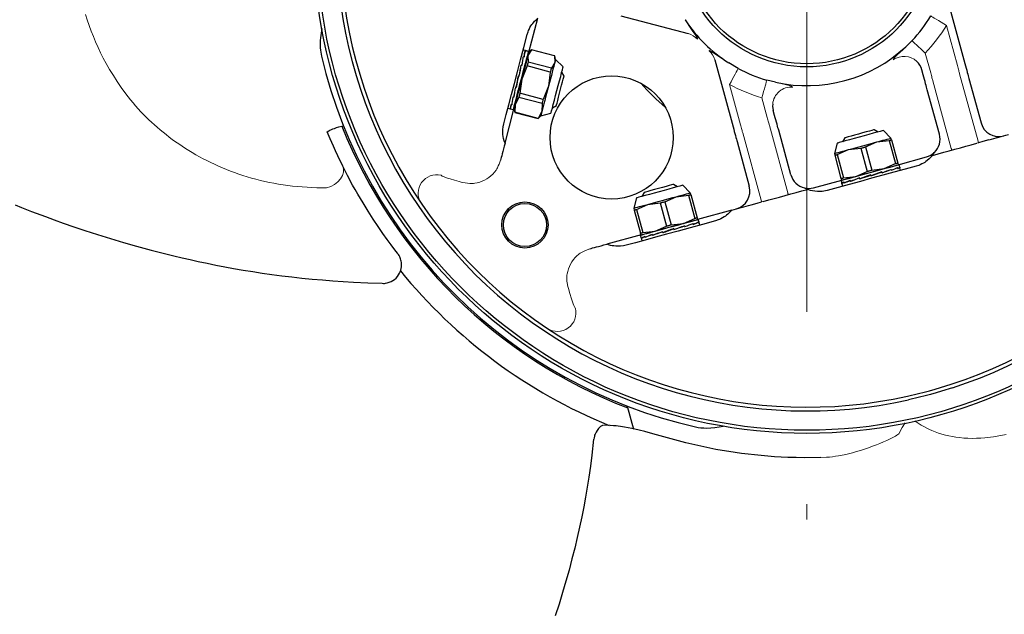
# Model space of a CAD drawing. Units: millimetres. Extents: x 0 to 210, y 0 to 297.
# Drawn here: x 41 to 47, y 89 to 93 of the extents above; entities that cross this region are included whole.
import ezdxf

# ---------------------------------------------------------------- set-up
doc = ezdxf.new("R2010")
doc.units = ezdxf.units.MM
doc.header["$LTSCALE"] = 5
for name, pattern in [('AUSGEZOGEN', [0]), ('DASHDOT', [1, 0.5, -0.25, 0, -0.25]), ('DIVIDE', [1.25, 0.5, -0.25, 0, -0.25, 0, -0.25])]:
    doc.linetypes.add(name, pattern=pattern)
for name, color, linetype in [('Layer1', 7, 'Continuous'), ('Layer2', 7, 'Continuous'), ('Layer61', 7, 'Continuous'), ('Layer7', 7, 'Continuous')]:
    doc.layers.add(name, color=color, linetype=linetype)

# ---------------------------------------------------------------- blocks, each defined once
blk = doc.blocks.new('AVMSH250_va_nNn070')
at = {"layer": 'Layer7', "color": 1, "linetype": 'DASHDOT', "lineweight": 18, "true_color": 0xff0000}
blk.add_line((45.8074, 60.4838), (45.8158, 152.8933), dxfattribs=at)
blk = doc.blocks.new('PR326_3_va_nNn084')
at = {"layer": 'Layer1', "color": 7, "linetype": 'AUSGEZOGEN', "lineweight": 25}
for p, q in [((46.7172, 93.1304), (46.8359, 92.6954)), ((44.0059, 92.7697), (44.064, 92.9905)), ((45.0411, 92.8895), (44.605, 93.0042)), ((46.4932, 92.8447), (46.4519, 92.8043)), ((43.9818, 92.7794), (43.9681, 92.783)), ((43.9838, 92.772), (43.9784, 92.7735)), ((43.9784, 92.7711), (43.979, 92.7733)), ((43.979, 92.7733), (43.9844, 92.7719)), ((44.0019, 92.7741), (43.9825, 92.7793)), ((44.0216, 92.7855), (43.9993, 92.7483)), ((44.0206, 92.7845), (44.0045, 92.7683)), ((44.0216, 92.7855), (44.0206, 92.7845)), ((44.1722, 92.7459), (44.0216, 92.7855)), ((44.1722, 92.7458), (44.0216, 92.7855)), ((43.9691, 92.7357), (43.9704, 92.7408)), ((43.9752, 92.7395), (43.9698, 92.7409)), ((43.9704, 92.7408), (43.9758, 92.7393)), ((43.9867, 92.7006), (43.9828, 92.7016)), ((43.9993, 92.7483), (44.0004, 92.7049)), ((44.151, 92.6652), (44.0004, 92.7049)), ((44.1733, 92.7024), (44.151, 92.6652)), ((44.1726, 92.7446), (44.1722, 92.7459)), ((44.1722, 92.7458), (44.1733, 92.7024)), ((44.1786, 92.7225), (44.1726, 92.7446)), ((44.228, 92.6743), (44.1786, 92.7225)), ((45.2122, 92.7199), (45.3308, 92.2849)), ((43.954, 92.6784), (43.9558, 92.6854)), ((43.9607, 92.6842), (43.9553, 92.6856)), ((43.9558, 92.6854), (43.9612, 92.684)), ((43.9937, 92.6797), (43.9587, 92.5942)), ((44.1444, 92.6401), (43.9937, 92.6797)), ((44.1444, 92.6401), (44.1328, 92.5484)), ((44.2337, 92.6134), (44.2187, 92.6391)), ((45.3639, 92.6632), (45.3032, 92.6992)), ((46.5657, 92.6217), (46.5568, 92.6543)), ((43.9369, 92.6159), (43.9368, 92.6132)), ((43.9368, 92.6132), (43.9375, 92.6158)), ((43.9423, 92.6145), (43.9369, 92.6159)), ((43.9375, 92.6158), (43.9429, 92.6143)), ((43.9587, 92.5942), (43.9471, 92.5025)), ((45.6063, 92.5737), (45.5503, 92.5875)), ((46.8621, 92.5992), (46.941, 92.3097)), ((43.923, 92.5411), (43.9176, 92.5425)), ((43.9182, 92.5424), (43.9236, 92.5409)), ((43.9244, 92.5462), (43.923, 92.5411)), ((43.9236, 92.5409), (43.9244, 92.5462)), ((44.1328, 92.5484), (44.0977, 92.4628)), ((46.6709, 92.2361), (46.592, 92.5255)), ((43.9057, 92.4751), (43.9002, 92.4765)), ((43.9008, 92.4764), (43.9062, 92.4749)), ((43.9074, 92.4816), (43.9057, 92.4751)), ((43.9401, 92.4757), (43.9156, 92.4304)), ((43.9218, 92.4695), (43.9256, 92.4685)), ((44.0907, 92.4361), (43.9401, 92.4757)), ((44.0977, 92.4628), (43.9471, 92.5025)), ((43.8503, 92.1781), (43.9083, 92.3988)), ((43.8688, 92.4059), (43.8826, 92.4023)), ((43.8867, 92.4029), (43.8813, 92.4043)), ((43.8818, 92.4042), (43.8872, 92.4028)), ((43.8832, 92.4021), (43.9027, 92.397)), ((43.887, 92.4041), (43.8867, 92.4029)), ((43.8929, 92.4266), (43.8875, 92.428)), ((43.888, 92.4278), (43.8935, 92.4264)), ((43.894, 92.4307), (43.8929, 92.4266)), ((43.9078, 92.4008), (43.9138, 92.3787)), ((43.9156, 92.4304), (43.9146, 92.379)), ((44.0897, 92.3846), (44.0652, 92.3394)), ((44.0907, 92.4361), (44.0897, 92.3846)), ((44.1578, 92.4079), (44.1835, 92.4228)), ((45.601, 92.3586), (45.5921, 92.3912)), ((43.9138, 92.3787), (43.9142, 92.3774)), ((43.9142, 92.3774), (44.0648, 92.3378)), ((44.0652, 92.3394), (43.9146, 92.379)), ((44.0648, 92.3378), (44.0658, 92.3387)), ((44.0658, 92.3387), (44.0819, 92.355)), ((44.0819, 92.355), (44.1486, 92.3726)), ((45.7061, 91.9729), (45.6272, 92.2624)), ((46.2725, 92.2508), (46.2467, 92.2655)), ((46.3563, 92.2114), (46.3077, 92.2604)), ((46.0566, 92.2136), (46.0419, 92.1879)), ((46.2646, 92.1864), (46.3445, 92.1956)), ((46.3445, 92.1956), (46.3855, 92.0454)), ((46.3595, 92.1997), (46.3563, 92.2114)), ((46.3595, 92.1997), (46.4005, 92.0495)), ((45.3571, 92.1887), (45.436, 91.8993)), ((46.0067, 92.1783), (45.9897, 92.1114)), ((46.0079, 92.1038), (46.0813, 92.1364)), ((46.0813, 92.1364), (46.1612, 92.1456)), ((46.1612, 92.1456), (46.2022, 91.9954)), ((46.1912, 92.1538), (46.2646, 92.1864)), ((46.1912, 92.1538), (46.2321, 92.0035)), ((45.9897, 92.1114), (45.9929, 92.0997)), ((46.0339, 91.9495), (45.9929, 92.0997)), ((46.0079, 92.1038), (46.0488, 91.9536)), ((46.4034, 92.0387), (46.5867, 92.0887)), ((46.2321, 92.0035), (46.312, 92.0128)), ((46.312, 92.0128), (46.3855, 92.0454)), ((46.352, 92.0061), (46.3579, 92.0077)), ((46.3592, 92.0028), (46.3577, 92.0082)), ((46.3579, 92.0077), (46.3593, 92.0023)), ((46.3954, 92.0179), (46.3986, 92.0188)), ((46.4, 92.0139), (46.3985, 92.0193)), ((46.3986, 92.0188), (46.4001, 92.0134)), ((46.4005, 92.0495), (46.4037, 92.0378)), ((46.4128, 92.0232), (46.4085, 92.0391)), ((46.4143, 92.0178), (46.4128, 92.0232)), ((46.4128, 92.0226), (46.413, 92.0227)), ((46.413, 92.0227), (46.4144, 92.0173)), ((46.4187, 92.0015), (46.4144, 92.0173)), ((45.8535, 91.8887), (46.0368, 91.9387)), ((46.0322, 91.9365), (46.0365, 91.9206)), ((46.0371, 91.9378), (46.0339, 91.9495)), ((46.0488, 91.9536), (46.1287, 91.9628)), ((46.0931, 91.9303), (46.0916, 91.9357)), ((46.0918, 91.9351), (46.0933, 91.9297)), ((46.1287, 91.9628), (46.2022, 91.9954)), ((46.1542, 91.9469), (46.1527, 91.9523)), ((46.1528, 91.9517), (46.1543, 91.9463)), ((46.1616, 91.9489), (46.1542, 91.9469)), ((46.2261, 91.9665), (46.2247, 91.9719)), ((46.2248, 91.9714), (46.2263, 91.966)), ((46.2893, 91.989), (46.2968, 91.991)), ((46.2981, 91.9862), (46.2967, 91.9916)), ((46.2968, 91.991), (46.2983, 91.9856)), ((44.9691, 91.8953), (44.9433, 91.91)), ((45.0529, 91.8559), (45.0043, 91.9049)), ((46.038, 91.9152), (46.0365, 91.9206)), ((46.0367, 91.9201), (46.0382, 91.9147)), ((46.0382, 91.9153), (46.038, 91.9152)), ((46.0382, 91.9147), (46.0425, 91.8988)), ((46.0523, 91.9191), (46.0509, 91.9245)), ((46.051, 91.924), (46.0525, 91.9186)), ((46.0556, 91.92), (46.0523, 91.9191)), ((46.0989, 91.9318), (46.0931, 91.9303)), ((44.7033, 91.8228), (44.6863, 91.7559)), ((44.7532, 91.8582), (44.7385, 91.8324)), ((44.8878, 91.7983), (44.9613, 91.8309)), ((44.9613, 91.8309), (45.0411, 91.8401)), ((45.0411, 91.8401), (45.0821, 91.6899)), ((45.0561, 91.8442), (45.0529, 91.8559)), ((45.0561, 91.8442), (45.0971, 91.694)), ((44.6863, 91.7559), (44.6895, 91.7442)), ((44.6895, 91.7442), (44.7305, 91.594)), ((44.7045, 91.7483), (44.7779, 91.7809)), ((44.7045, 91.7483), (44.7455, 91.5981)), ((44.7779, 91.7809), (44.8578, 91.7902)), ((44.8578, 91.7902), (44.8988, 91.6399)), ((44.8878, 91.7983), (44.9288, 91.6481)), ((45.3219, 91.7438), (45.1, 91.6832)), ((45.0086, 91.6573), (45.0821, 91.6899)), ((45.0971, 91.694), (45.1003, 91.6823)), ((45.1099, 91.666), (45.1051, 91.6836)), ((44.8253, 91.6073), (44.8988, 91.6399)), ((44.9288, 91.6481), (45.0086, 91.6573)), ((44.9458, 91.6231), (44.9434, 91.6219)), ((44.9434, 91.6219), (44.946, 91.6226)), ((44.9473, 91.6178), (44.9458, 91.6231)), ((44.946, 91.6226), (44.9475, 91.6172)), ((45.0084, 91.6396), (45.0155, 91.6415)), ((45.0168, 91.6367), (45.0153, 91.6421)), ((45.0155, 91.6415), (45.017, 91.6361)), ((45.0657, 91.6552), (45.0707, 91.6566)), ((45.072, 91.6518), (45.0705, 91.6572)), ((45.0707, 91.6566), (45.0722, 91.6512)), ((45.1009, 91.6648), (45.1032, 91.6655)), ((45.1045, 91.6606), (45.103, 91.666)), ((45.1032, 91.6655), (45.1046, 91.6601)), ((45.1154, 91.646), (45.1101, 91.6654)), ((44.7334, 91.5833), (44.5115, 91.5227)), ((44.7288, 91.581), (44.7336, 91.5634)), ((44.7337, 91.5823), (44.7305, 91.594)), ((44.7338, 91.5627), (44.7391, 91.5434)), ((44.7362, 91.5602), (44.7348, 91.5656)), ((44.7349, 91.565), (44.7364, 91.5596)), ((44.7375, 91.5605), (44.7362, 91.5602)), ((44.7455, 91.5981), (44.8253, 91.6073)), ((44.7598, 91.5666), (44.7584, 91.572)), ((44.7585, 91.5715), (44.76, 91.5661)), ((44.764, 91.5678), (44.7598, 91.5666)), ((44.8082, 91.5798), (44.8068, 91.5852)), ((44.8069, 91.5847), (44.8084, 91.5793)), ((44.8147, 91.5816), (44.8082, 91.5798)), ((44.8741, 91.5978), (44.8726, 91.6032)), ((44.8727, 91.6026), (44.8742, 91.5972)), ((44.8791, 91.5992), (44.8741, 91.5978)), ((44.8742, 91.5972), (44.8791, 91.5992)), ((44.644, 90.4707), (44.6848, 90.3209)), ((45.0253, 90.2317), (44.8344, 90.2849))]:
    blk.add_line(p, q, dxfattribs=at)
for points in [[(40.6687, 91.7771), (40.7098, 91.7608), (40.7756, 91.7353), (40.8661, 91.7014), (40.9237, 91.6804), (40.9815, 91.6599), (41.0515, 91.6356), (41.1219, 91.612), (41.2046, 91.5853), (41.2877, 91.5594), (41.3727, 91.5341), (41.4579, 91.5098), (41.553, 91.484), (41.6484, 91.4595), (41.7008, 91.4466), (41.7533, 91.4342), (41.8059, 91.4221), (41.8587, 91.4105), (41.9159, 91.3984), (41.9732, 91.3868), (42.0306, 91.3757), (42.0882, 91.3651), (42.1501, 91.3544), (42.2121, 91.3442), (42.2742, 91.3347), (42.3365, 91.3259), (42.4015, 91.3174), (42.4667, 91.3096), (42.532, 91.3024), (42.5974, 91.296), (42.6647, 91.2901), (42.7322, 91.2848), (42.7997, 91.2803), (42.8673, 91.2766), (42.96, 91.2724), (43.0527, 91.269)], [(43.9948, 92.8846), (44.0001, 92.901), (44.0032, 92.9092), (44.0067, 92.9176), (44.0122, 92.9287), (44.0187, 92.9398), (44.0244, 92.9484), (44.0304, 92.9565), (44.0365, 92.964), (44.0423, 92.9705), (44.0515, 92.9796), (44.0603, 92.9874), (44.064, 92.9905)], [(42.661, 92.9226), (42.6561, 92.8923), (42.6521, 92.8615), (42.6508, 92.8455), (42.65, 92.8294), (42.6499, 92.8132), (42.6506, 92.7969), (42.6519, 92.7833), (42.6536, 92.7697), (42.6579, 92.7425)], [(43.8421, 92.3043), (43.8578, 92.364), (43.8746, 92.4277), (43.8924, 92.4953), (43.9111, 92.5666), (43.9308, 92.6413), (43.9513, 92.7194), (43.9727, 92.8005), (43.9948, 92.8846)], [(44.0019, 92.7741), (44.001, 92.7707), (43.9984, 92.7606), (43.994, 92.7442), (43.9882, 92.722), (43.9811, 92.6949), (43.9729, 92.6639), (43.964, 92.63), (43.9547, 92.5945), (43.9452, 92.5587), (43.9361, 92.5239), (43.9275, 92.4913), (43.9198, 92.4621), (43.9133, 92.4373), (43.9082, 92.4179), (43.9047, 92.4046), (43.9029, 92.3978), (43.9027, 92.397)], [(44.0045, 92.7683), (44.0044, 92.7677), (44.0035, 92.7643), (44.0017, 92.7577), (43.9993, 92.7483)], [(43.9993, 92.7483), (43.996, 92.736), (43.9921, 92.7211), (43.9876, 92.7039), (43.9825, 92.6846), (43.977, 92.6636), (43.9711, 92.6413), (43.965, 92.618), (43.9587, 92.5942)], [(44.0004, 92.7049), (43.9996, 92.7019), (43.9988, 92.6988), (43.998, 92.6957), (43.9971, 92.6926), (43.9963, 92.6894), (43.9955, 92.6862), (43.9946, 92.683), (43.9937, 92.6797)], [(44.1733, 92.7024), (44.1701, 92.6902), (44.1662, 92.6753), (44.1616, 92.6581), (44.1566, 92.6388), (44.1511, 92.6178), (44.1452, 92.5955), (44.1391, 92.5722), (44.1328, 92.5484)], [(44.1786, 92.7225), (44.1784, 92.7219), (44.1775, 92.7185), (44.1758, 92.7119), (44.1733, 92.7024)], [(44.151, 92.6652), (44.1502, 92.6622), (44.1494, 92.6592), (44.1486, 92.6561), (44.1478, 92.653), (44.1469, 92.6498), (44.1461, 92.6466), (44.1452, 92.6433), (44.1444, 92.6401)], [(44.1486, 92.3726), (44.1486, 92.3727), (44.1498, 92.3773), (44.1528, 92.3888), (44.1575, 92.4066), (44.1636, 92.4298), (44.1709, 92.4574), (44.179, 92.4881), (44.1875, 92.5205), (44.196, 92.553), (44.2042, 92.5841), (44.2117, 92.6124), (44.218, 92.6365), (44.223, 92.6553), (44.2263, 92.668), (44.2279, 92.6739), (44.228, 92.6743)], [(46.8359, 92.6954), (46.84, 92.6804), (46.844, 92.6657), (46.8478, 92.6516), (46.8514, 92.6383), (46.8547, 92.6263), (46.8576, 92.6156), (46.8601, 92.6065), (46.8621, 92.5992)], [(43.9587, 92.5942), (43.9524, 92.5701), (43.9461, 92.5463), (43.94, 92.5232), (43.9342, 92.5011), (43.9288, 92.4805), (43.9238, 92.4616), (43.9194, 92.4448), (43.9156, 92.4304)], [(44.1835, 92.4228), (44.1835, 92.4229), (44.1848, 92.4276), (44.1878, 92.439), (44.1923, 92.4563), (44.1981, 92.4782), (44.2046, 92.503), (44.2114, 92.5289), (44.218, 92.5541), (44.224, 92.5765), (44.2287, 92.5947), (44.232, 92.6071), (44.2336, 92.613), (44.2337, 92.6134)], [(46.592, 92.5255), (46.59, 92.5328), (46.5875, 92.5419), (46.5846, 92.5526), (46.5813, 92.5647), (46.5777, 92.5779), (46.5738, 92.592), (46.5698, 92.6067), (46.5657, 92.6217)], [(44.1328, 92.5484), (44.1264, 92.5243), (44.1202, 92.5005), (44.1141, 92.4774), (44.1083, 92.4553), (44.1028, 92.4347), (44.0979, 92.4158), (44.0935, 92.399), (44.0897, 92.3846)], [(43.9471, 92.5025), (43.9462, 92.499), (43.9453, 92.4956), (43.9444, 92.4922), (43.9435, 92.4888), (43.9426, 92.4855), (43.9418, 92.4822), (43.9409, 92.4789), (43.9401, 92.4757)], [(44.0977, 92.4628), (44.0968, 92.4594), (44.0959, 92.4559), (44.095, 92.4525), (44.0941, 92.4492), (44.0933, 92.4459), (44.0924, 92.4426), (44.0915, 92.4393), (44.0907, 92.4361)], [(43.9156, 92.4304), (43.9125, 92.4187), (43.9102, 92.4098), (43.9086, 92.4039), (43.9079, 92.4011), (43.9078, 92.4008)], [(44.0897, 92.3846), (44.0866, 92.3729), (44.0842, 92.364), (44.0827, 92.3581), (44.0819, 92.3552), (44.0819, 92.355)], [(45.5883, 92.4323), (45.5879, 92.4196), (45.5921, 92.3912)], [(43.9146, 92.379), (43.9145, 92.3786), (43.9144, 92.3782), (43.9143, 92.3779), (43.9143, 92.3777), (43.9142, 92.3775), (43.9142, 92.3774), (43.9142, 92.3774)], [(44.0652, 92.3394), (44.0651, 92.3389), (44.065, 92.3386), (44.0649, 92.3383), (44.0649, 92.338), (44.0648, 92.3379), (44.0648, 92.3378), (44.0648, 92.3378)], [(45.6272, 92.2624), (45.6252, 92.2697), (45.6227, 92.2788), (45.6198, 92.2895), (45.6165, 92.3015), (45.6129, 92.3148), (45.6091, 92.3289), (45.6051, 92.3436), (45.601, 92.3586)], [(42.6964, 92.2521), (42.7056, 92.258), (42.7135, 92.2622), (42.7226, 92.2665), (42.7325, 92.2706), (42.7437, 92.2747), (42.757, 92.2791), (42.7716, 92.2834), (42.7909, 92.2883), (42.8013, 92.2905)], [(43.8503, 92.1781), (43.8485, 92.1825), (43.8449, 92.1927), (43.8404, 92.2094), (43.8382, 92.2207), (43.8364, 92.2339), (43.8354, 92.2491), (43.8354, 92.2575), (43.836, 92.2667), (43.8385, 92.2849), (43.8421, 92.3043)], [(45.3308, 92.2849), (45.3349, 92.2699), (45.3389, 92.2552), (45.3428, 92.2411), (45.3464, 92.2279), (45.3497, 92.2158), (45.3526, 92.2051), (45.3551, 92.196), (45.3571, 92.1887)], [(46.3077, 92.2604), (46.3068, 92.2601), (46.2998, 92.2582), (46.2862, 92.2545), (46.2665, 92.2491), (46.2417, 92.2423), (46.2129, 92.2345), (46.1816, 92.2259), (46.1491, 92.2171), (46.1169, 92.2083), (46.0867, 92.2001), (46.0598, 92.1927), (46.0374, 92.1866), (46.0206, 92.1821), (46.0102, 92.1792), (46.0067, 92.1783)], [(46.2467, 92.2655), (46.2432, 92.2645), (46.2329, 92.2617), (46.2166, 92.2573), (46.1954, 92.2515), (46.171, 92.2448), (46.1452, 92.2378), (46.1198, 92.2309), (46.0969, 92.2246), (46.0779, 92.2195), (46.0645, 92.2158), (46.0575, 92.2139), (46.0566, 92.2136)], [(42.7963, 92.0295), (42.7641, 92.0963), (42.7493, 92.1284), (42.7355, 92.1591), (42.7151, 92.2067), (42.6964, 92.2521)], [(46.2646, 92.1864), (46.2846, 92.1919), (46.3026, 92.1968), (46.3184, 92.2011), (46.3317, 92.2047), (46.3423, 92.2076), (46.3501, 92.2097), (46.3547, 92.211), (46.3563, 92.2114)], [(46.3445, 92.1956), (46.3466, 92.1962), (46.3486, 92.1967), (46.3506, 92.1973), (46.3525, 92.1978), (46.3543, 92.1983), (46.3561, 92.1988), (46.3578, 92.1993), (46.3595, 92.1997)], [(46.992, 92.1993), (46.9523, 92.1883), (46.9237, 92.1806)], [(46.992, 92.1993), (47.0081, 92.2036), (47.024, 92.208), (47.0399, 92.2123), (47.0558, 92.2167), (47.0715, 92.221), (47.0872, 92.2252), (47.1028, 92.2295), (47.1183, 92.2337)], [(43.8503, 92.1781), (43.8451, 92.1586), (43.8404, 92.1407), (43.8361, 92.1245), (43.8323, 92.1099), (43.8289, 92.0969), (43.8259, 92.0856), (43.8234, 92.076), (43.8213, 92.0681)], [(45.9897, 92.1114), (45.9913, 92.1119), (45.9959, 92.1131), (46.0036, 92.1152), (46.0142, 92.1181), (46.0276, 92.1218), (46.0434, 92.1261), (46.0614, 92.131), (46.0813, 92.1364)], [(46.0813, 92.1364), (46.1028, 92.1423), (46.1256, 92.1485), (46.1491, 92.1549), (46.173, 92.1614), (46.1969, 92.1679), (46.2204, 92.1744), (46.2431, 92.1806), (46.2646, 92.1864)], [(46.1612, 92.1456), (46.1649, 92.1467), (46.1687, 92.1477), (46.1724, 92.1487), (46.1762, 92.1497), (46.1799, 92.1507), (46.1837, 92.1518), (46.1874, 92.1528), (46.1912, 92.1538)], [(46.6253, 92.0992), (46.662, 92.1093), (46.6985, 92.1192), (46.7348, 92.1291), (46.7709, 92.139), (46.8068, 92.1487), (46.8424, 92.1585), (46.8777, 92.1681), (46.9128, 92.1777)], [(45.9929, 92.0997), (45.9945, 92.1002), (45.9963, 92.1007), (45.998, 92.1011), (45.9999, 92.1016), (46.0018, 92.1022), (46.0038, 92.1027), (46.0058, 92.1032), (46.0079, 92.1038)], [(46.6253, 92.0992), (46.6251, 92.099), (46.6197, 92.0924), (46.6132, 92.0851), (46.604, 92.0759), (46.5912, 92.065), (46.5836, 92.0593), (46.5753, 92.0536), (46.5665, 92.0482), (46.557, 92.0431), (46.5468, 92.0384), (46.5362, 92.0342), (46.52, 92.0291)], [(46.6253, 92.0992), (46.6303, 92.1059), (46.6377, 92.1171), (46.6381, 92.1178)], [(43.1519, 91.4636), (43.1522, 91.4632), (43.152, 91.4635), (43.1434, 91.4746), (43.129, 91.4933), (43.1106, 91.5177), (43.0849, 91.5528), (43.0567, 91.5927), (43.0264, 91.6369), (42.9946, 91.6849), (42.9617, 91.7364), (42.9282, 91.7907), (42.8943, 91.8476), (42.8775, 91.8769), (42.8608, 91.9067), (42.8283, 91.9676), (42.7963, 92.0295)], [(46.52, 92.0291), (46.448, 92.0094), (46.3757, 91.9897), (46.3032, 91.9699), (46.2306, 91.9501), (46.158, 91.9303), (46.0855, 91.9106), (46.0132, 91.8908), (45.9412, 91.8712)], [(46.0322, 91.9365), (46.0331, 91.9367), (46.0398, 91.9385), (46.0531, 91.9422), (46.0725, 91.9474), (46.0972, 91.9542), (46.1263, 91.9621), (46.1588, 91.971), (46.1936, 91.9805), (46.2293, 91.9902), (46.2647, 91.9999), (46.2985, 92.0091), (46.3295, 92.0175), (46.3565, 92.0249), (46.3786, 92.0309), (46.395, 92.0354), (46.4051, 92.0381), (46.4085, 92.0391)], [(46.1287, 91.9628), (46.1502, 91.9686), (46.1729, 91.9748), (46.1964, 91.9812), (46.2204, 91.9878), (46.2443, 91.9943), (46.2678, 92.0007), (46.2905, 92.0069), (46.312, 92.0128)], [(46.2022, 91.9954), (46.2059, 91.9964), (46.2097, 91.9974), (46.2134, 91.9984), (46.2172, 91.9995), (46.2209, 92.0005), (46.2247, 92.0015), (46.2284, 92.0025), (46.2321, 92.0035)], [(46.312, 92.0128), (46.3319, 92.0182), (46.35, 92.0231), (46.3658, 92.0274), (46.3791, 92.0311), (46.3897, 92.034), (46.3974, 92.0361), (46.4021, 92.0373), (46.4037, 92.0378)], [(46.3855, 92.0454), (46.3876, 92.0459), (46.3896, 92.0465), (46.3916, 92.047), (46.3935, 92.0475), (46.3953, 92.048), (46.3971, 92.0485), (46.3988, 92.049), (46.4005, 92.0495)], [(46.0339, 91.9495), (46.0355, 91.9499), (46.0372, 91.9504), (46.039, 91.9509), (46.0409, 91.9514), (46.0428, 91.9519), (46.0447, 91.9524), (46.0468, 91.953), (46.0488, 91.9536)], [(46.0371, 91.9378), (46.0386, 91.9382), (46.0433, 91.9395), (46.051, 91.9416), (46.0616, 91.9445), (46.0749, 91.9481), (46.0907, 91.9524), (46.1088, 91.9573), (46.1287, 91.9628)], [(46.1543, 91.9463), (46.1771, 91.9544), (46.2008, 91.9628), (46.2248, 91.9714)], [(46.2967, 91.9916), (46.2738, 91.9835), (46.2502, 91.9751), (46.2261, 91.9665)], [(45.0043, 91.9049), (45.0039, 91.9048), (44.9981, 91.9032), (44.9855, 91.8997), (44.9667, 91.8946), (44.9427, 91.8881), (44.9145, 91.8804), (44.8835, 91.8719), (44.8511, 91.8631), (44.8188, 91.8543), (44.7882, 91.8459), (44.7606, 91.8384), (44.7374, 91.8321), (44.7196, 91.8272), (44.7081, 91.8241), (44.7034, 91.8228), (44.7033, 91.8228)], [(44.8958, 91.8971), (44.8718, 91.8905), (44.8461, 91.8835), (44.8206, 91.8765), (44.7971, 91.8701), (44.7774, 91.8647), (44.7629, 91.8608), (44.7548, 91.8586), (44.7532, 91.8582)], [(44.9433, 91.91), (44.9409, 91.9093), (44.9317, 91.9068), (44.9163, 91.9026), (44.8958, 91.8971)], [(45.5274, 91.7998), (45.5625, 91.8094), (45.5978, 91.819), (45.6334, 91.8287), (45.6693, 91.8385), (45.7054, 91.8484), (45.7417, 91.8583), (45.7782, 91.8682), (45.8149, 91.8782)], [(45.7944, 91.8877), (45.798, 91.8859), (45.8054, 91.8822), (45.8149, 91.8782)], [(45.9412, 91.8712), (45.9197, 91.8671), (45.9092, 91.8655), (45.8989, 91.8644), (45.8889, 91.864), (45.8794, 91.8642), (45.8618, 91.866), (45.8463, 91.8687), (45.8335, 91.8719), (45.8171, 91.8774), (45.8149, 91.8782)], [(44.7779, 91.7809), (44.7995, 91.7868), (44.8222, 91.793), (44.8457, 91.7994), (44.8696, 91.8059), (44.8935, 91.8125), (44.917, 91.8189), (44.9397, 91.8251), (44.9613, 91.8309)], [(44.9613, 91.8309), (44.9812, 91.8364), (44.9992, 91.8413), (45.015, 91.8456), (45.0283, 91.8492), (45.039, 91.8521), (45.0467, 91.8542), (45.0513, 91.8555), (45.0529, 91.8559)], [(45.0411, 91.8401), (45.0432, 91.8407), (45.0452, 91.8413), (45.0472, 91.8418), (45.0491, 91.8423), (45.0509, 91.8428), (45.0527, 91.8433), (45.0544, 91.8438), (45.0561, 91.8442)], [(44.6863, 91.7559), (44.6879, 91.7564), (44.6925, 91.7576), (44.7003, 91.7597), (44.7109, 91.7626), (44.7242, 91.7663), (44.74, 91.7706), (44.758, 91.7755), (44.7779, 91.7809)], [(44.6895, 91.7442), (44.6911, 91.7447), (44.6929, 91.7452), (44.6947, 91.7457), (44.6965, 91.7462), (44.6984, 91.7467), (44.7004, 91.7472), (44.7024, 91.7478), (44.7045, 91.7483)], [(44.8578, 91.7902), (44.8616, 91.7912), (44.8653, 91.7922), (44.869, 91.7932), (44.8728, 91.7942), (44.8765, 91.7953), (44.8803, 91.7963), (44.884, 91.7973), (44.8878, 91.7983)], [(45.3219, 91.7438), (45.3198, 91.7411), (45.3132, 91.7333), (45.3036, 91.7233), (45.297, 91.7172), (45.2894, 91.7107), (45.282, 91.7051), (45.2741, 91.6996), (45.263, 91.6927), (45.2517, 91.6868), (45.2428, 91.6828), (45.2341, 91.6795), (45.2167, 91.6736)], [(45.3219, 91.7438), (45.3374, 91.748), (45.353, 91.7522), (45.3687, 91.7565), (45.3844, 91.7608), (45.4002, 91.7651), (45.4161, 91.7695), (45.4321, 91.7738), (45.4482, 91.7782)], [(45.4482, 91.7782), (45.488, 91.7889), (45.5165, 91.7968)], [(45.0086, 91.6573), (45.0286, 91.6627), (45.0466, 91.6676), (45.0624, 91.6719), (45.0757, 91.6756), (45.0863, 91.6785), (45.094, 91.6806), (45.0987, 91.6818), (45.1003, 91.6823)], [(45.011, 91.6579), (45.0402, 91.6659), (45.0648, 91.6726), (45.0842, 91.6779), (45.0975, 91.6815), (45.1042, 91.6834), (45.1051, 91.6836)], [(45.0821, 91.6899), (45.0842, 91.6905), (45.0862, 91.691), (45.0882, 91.6915), (45.0901, 91.6921), (45.0919, 91.6926), (45.0937, 91.693), (45.0954, 91.6935), (45.0971, 91.694)], [(45.2167, 91.6736), (45.1328, 91.6507), (45.0519, 91.6287), (44.974, 91.6074), (44.8994, 91.5871), (44.8283, 91.5677), (44.7609, 91.5493), (44.6973, 91.532), (44.6378, 91.5157)], [(44.7288, 91.581), (44.7322, 91.5819), (44.7423, 91.5846), (44.7587, 91.5891), (44.7808, 91.5951), (44.8078, 91.6025), (44.8388, 91.611), (44.8726, 91.6202), (44.908, 91.6298), (44.9437, 91.6396), (44.9785, 91.6491), (45.011, 91.6579)], [(44.8253, 91.6073), (44.8468, 91.6131), (44.8695, 91.6193), (44.893, 91.6258), (44.917, 91.6323), (44.9409, 91.6388), (44.9644, 91.6452), (44.9871, 91.6514), (45.0086, 91.6573)], [(44.8988, 91.6399), (44.9025, 91.6409), (44.9063, 91.6419), (44.91, 91.643), (44.9138, 91.644), (44.9175, 91.645), (44.9213, 91.646), (44.925, 91.647), (44.9288, 91.6481)], [(44.7305, 91.594), (44.7321, 91.5944), (44.7339, 91.5949), (44.7356, 91.5954), (44.7375, 91.5959), (44.7394, 91.5964), (44.7413, 91.597), (44.7434, 91.5975), (44.7455, 91.5981)], [(44.7337, 91.5823), (44.7352, 91.5827), (44.7399, 91.584), (44.7476, 91.5861), (44.7582, 91.589), (44.7715, 91.5926), (44.7873, 91.5969), (44.8054, 91.6018), (44.8253, 91.6073)], [(44.4017, 91.4928), (44.4096, 91.495), (44.4192, 91.4976), (44.4305, 91.5006), (44.4434, 91.5042), (44.458, 91.5081), (44.4742, 91.5126), (44.4921, 91.5174), (44.5115, 91.5227)], [(44.6378, 91.5157), (44.6185, 91.5119), (44.6004, 91.5093), (44.592, 91.5087), (44.5842, 91.5085), (44.5699, 91.5093), (44.5569, 91.5107), (44.5457, 91.5126), (44.5362, 91.5147), (44.5283, 91.5169), (44.5118, 91.5226), (44.5115, 91.5227)], [(43.0527, 91.2686), (43.0612, 91.268), (43.0673, 91.2681), (43.0735, 91.2687), (43.0857, 91.271), (43.098, 91.2746), (43.1099, 91.2794), (43.1213, 91.2856), (43.1321, 91.293), (43.1425, 91.3021), (43.1518, 91.3122), (43.1591, 91.3223), (43.1654, 91.3331), (43.1702, 91.3435), (43.1739, 91.3544), (43.1764, 91.3646), (43.178, 91.3751), (43.1786, 91.3847), (43.1785, 91.3944), (43.1777, 91.4032), (43.1763, 91.4119), (43.1745, 91.4195), (43.1722, 91.427), (43.1671, 91.4394), (43.162, 91.4489), (43.1579, 91.4554), (43.1561, 91.458), (43.1553, 91.4592), (43.1548, 91.4598), (43.1543, 91.4604), (43.1539, 91.4611), (43.153, 91.4622), (43.1518, 91.4637)], [(46.4641, 90.5353), (46.5357, 90.5523), (46.5713, 90.5612), (46.6069, 90.5706), (46.6423, 90.5806), (46.6775, 90.591), (46.7478, 90.6127)], [(46.7554, 90.5894), (46.6845, 90.5675), (46.649, 90.557), (46.6133, 90.547), (46.5775, 90.5375), (46.5415, 90.5285), (46.4694, 90.5114)], [(44.4876, 90.345), (44.483, 90.3444), (44.4788, 90.343), (44.4748, 90.3409), (44.4709, 90.3385), (44.4674, 90.3357), (44.464, 90.332)], [(44.5541, 90.3437), (44.5331, 90.3454), (44.5124, 90.346), (44.4916, 90.3458)], [(44.8344, 90.2849), (44.7956, 90.2961), (44.7582, 90.3057), (44.7207, 90.3143), (44.6739, 90.3243), (44.6266, 90.3336), (44.5993, 90.3384), (44.5853, 90.3405), (44.571, 90.3421), (44.5537, 90.3433)], [(45.0865, 90.3355), (45.1044, 90.3324), (45.1224, 90.3299), (45.1408, 90.3286), (45.1591, 90.3283), (45.1864, 90.3292), (45.2133, 90.3316), (45.2401, 90.3355), (45.2666, 90.3402)], [(44.4642, 90.3317), (44.4568, 90.3243), (44.4522, 90.3189), (44.4481, 90.3132), (44.441, 90.3011), (44.4348, 90.2883), (44.4322, 90.2818), (44.4302, 90.2752), (44.428, 90.2652), (44.4265, 90.2551)], [(44.4256, 90.255), (44.4136, 90.1527), (44.4042, 90.081), (44.3937, 90.0089), (44.3835, 89.9439), (44.3724, 89.8785), (44.3609, 89.8156), (44.3484, 89.7524), (44.3343, 89.6854), (44.3191, 89.6181), (44.3025, 89.5483), (44.2849, 89.4782), (44.2658, 89.4062), (44.2456, 89.334), (44.2239, 89.2596), (44.2012, 89.1851), (44.1768, 89.1084)], [(45.8998, 90.1361), (45.793, 90.1359), (45.7398, 90.1365), (45.6869, 90.1378), (45.6429, 90.1398), (45.5992, 90.1424), (45.5559, 90.1457), (45.5128, 90.1494), (45.4702, 90.1537), (45.428, 90.1585), (45.3861, 90.1637), (45.3447, 90.1694), (45.3025, 90.1757), (45.2609, 90.1825), (45.2199, 90.1898), (45.1797, 90.1976), (45.1403, 90.2057), (45.1016, 90.2142), (45.0253, 90.2317)]]:
    blk.add_lwpolyline(points, dxfattribs=at)
for points in [[(44.0216, 92.7855), (44.0216, 92.7855)], [(44.1722, 92.7459), (44.1722, 92.7459)]]:
    blk.add_lwpolyline(points, close=True, dxfattribs=at)
for centre, radius in [((45.8096, 93.4938), 3.2), ((45.8096, 93.4938), 3.18), ((45.8096, 93.4938), 0.82), ((45.8096, 93.4938), 0.8), ((44.5425, 92.2153), 0.4), ((43.9794, 91.6471), 0.15), ((43.9794, 91.6471), 0.14)]:
    blk.add_circle(centre, radius, dxfattribs=at)
for centre, radius, start, end in [((45.8096, 93.4938), 3.03, 288.03678, 42.47439), ((45.8096, 93.4938), 3.0545, 288.03678, 42.47439), ((45.8096, 93.4938), 3.0545, 168.03678, 282.47439), ((45.8096, 93.4938), 3.03, 168.03678, 282.47439), ((45.8096, 93.4938), 0.9422, 213.02117, 237.49), ((45.8096, 93.4938), 0.9426, 316.48057, 328.73217), ((45.8096, 93.4938), 0.9422, 257.53835, 312.97283), ((45.8096, 93.4938), 3.24, 193.40749, 257.10369), ((46.4419, 92.6229), 0.1191, 15.26673, 46.83098), ((45.8096, 93.4938), 0.9426, 241.77901, 254.03061), ((45.8096, 93.4938), 1.42, 220.7783, 229.73288), ((45.8096, 93.4938), 3.25, 201.77689, 249.04397), ((47.0568, 92.3413), 0.12, 195.25559, 285.25559), ((46.5551, 92.2045), 0.12, 313.76448, 15.25559), ((46.5551, 92.2045), 0.12, 285.25559, 313.76448), ((45.8219, 92.0045), 0.12, 195.25559, 256.7467), ((45.3202, 91.8677), 0.12, 285.25559, 15.25559), ((45.8219, 92.0045), 0.12, 256.7467, 285.25559), ((45.8096, 93.4938), 3.4, 219.09504, 247.80959)]:
    blk.add_arc(centre, radius, start, end, dxfattribs=at)
for centre, major_axis, ratio, start_param, end_param in [((43.9359, 92.5899), (0.041, 0.1909), 0.059377, 5.625966, 6.018665), ((43.931, 92.5912), (0.0459, 0.1895), 0.072417, 5.627274, 6.019973), ((43.9359, 92.5899), (0.0459, 0.1895), 0.072417, 6.019973, 6.281772), ((43.931, 92.5912), (0.0515, 0.1881), 0.074351, 6.022118, 6.307622), ((43.9359, 92.5899), (0.0374, 0.1918), 0.037342, 5.233559, 5.626258), ((43.931, 92.5912), (0.041, 0.1909), 0.059377, 5.233267, 5.625966), ((43.9359, 92.5899), (0.0356, 0.1923), 0.009736, 4.842565, 5.235264), ((43.931, 92.5912), (0.0374, 0.1918), 0.037342, 4.84086, 5.233559), ((43.9359, 92.5899), (0.036, 0.1922), 0.01931, 1.438497, 1.831196), ((43.931, 92.5912), (0.0356, 0.1923), 0.009736, 4.449866, 4.842565), ((43.9359, 92.5899), (0.0384, 0.1915), 0.045496, 1.829883, 2.222582), ((43.931, 92.5912), (0.036, 0.1922), 0.01931, 1.831196, 2.223895), ((43.9359, 92.5899), (0.0425, 0.1904), 0.06486, 2.222852, 2.615551), ((43.931, 92.5912), (0.0384, 0.1915), 0.045496, 2.222582, 2.615281), ((43.9359, 92.5899), (0.0533, 0.1876), 0.072417, 3.012106, 3.166711), ((43.931, 92.5912), (0.0478, 0.1891), 0.074351, 3.009961, 3.140861), ((43.9359, 92.5899), (0.0478, 0.1891), 0.074351, 2.617262, 3.009961), ((43.931, 92.5912), (0.0425, 0.1904), 0.06486, 2.615551, 3.00825), ((46.2261, 91.9665), (0.1846, 0.0644), 0.028564, 5.103107, 5.495806), ((46.2248, 91.9714), (0.1854, 0.0613), 0.052884, 5.102276, 5.494975), ((46.2261, 91.9665), (0.1854, 0.0613), 0.052884, 5.494975, 5.887674), ((46.2248, 91.9714), (0.1866, 0.0567), 0.069234, 5.49579, 5.88849), ((46.2261, 91.9665), (0.1866, 0.0567), 0.069234, 5.88849, 6.281189), ((46.2248, 91.9714), (0.1881, 0.0513), 0.075, 5.890486, 6.283185), ((46.2261, 91.9665), (0.1866, 0.0567), 0.069234, 2.354198, 2.746897), ((46.2248, 91.9714), (0.1854, 0.0613), 0.052884, 2.353382, 2.746081), ((46.2261, 91.9665), (0.1854, 0.0613), 0.052884, 1.960683, 2.353382), ((46.2248, 91.9714), (0.1846, 0.0644), 0.028564, 1.961515, 2.354214), ((46.2261, 91.9665), (0.1846, 0.0644), 0.028564, 1.568815, 1.961515), ((46.2248, 91.9714), (0.1846, 0.0644), 0.028564, 4.710408, 5.103107), ((46.2261, 91.9665), (0.1881, 0.0513), 0.075, 2.748894, 3.141593), ((46.2248, 91.9714), (0.1866, 0.0567), 0.069234, 2.746897, 3.139596), ((44.9228, 91.6111), (0.1844, 0.0649), 0.01931, 1.438497, 1.831196), ((44.9214, 91.6159), (0.1843, 0.0653), 0.009736, 4.449866, 4.842565), ((44.9228, 91.6111), (0.1843, 0.0653), 0.009736, 4.842565, 5.235264), ((44.9214, 91.6159), (0.1848, 0.0635), 0.037342, 4.84086, 5.233559), ((44.9228, 91.6111), (0.1848, 0.0635), 0.037342, 5.233559, 5.626258), ((44.9214, 91.6159), (0.1858, 0.0599), 0.059377, 5.233267, 5.625966), ((44.9228, 91.6111), (0.1858, 0.0599), 0.059377, 5.625966, 6.018665), ((44.9214, 91.6159), (0.1871, 0.055), 0.072417, 5.627274, 6.019973), ((44.9228, 91.6111), (0.1871, 0.055), 0.072417, 6.019973, 6.281772), ((44.9214, 91.6159), (0.1886, 0.0495), 0.074351, 6.022118, 6.307622), ((44.9228, 91.6111), (0.1891, 0.0476), 0.072417, 3.012106, 3.166711), ((44.9214, 91.6159), (0.1876, 0.0532), 0.074351, 3.009961, 3.140861), ((44.9228, 91.6111), (0.1876, 0.0532), 0.074351, 2.617262, 3.009961), ((44.9214, 91.6159), (0.1862, 0.0584), 0.06486, 2.615551, 3.00825), ((44.9228, 91.6111), (0.1862, 0.0584), 0.06486, 2.222852, 2.615551), ((44.9214, 91.6159), (0.1851, 0.0625), 0.045496, 2.222582, 2.615281), ((44.9228, 91.6111), (0.1851, 0.0625), 0.045496, 1.829883, 2.222582), ((44.9214, 91.6159), (0.1844, 0.0649), 0.01931, 1.831196, 2.223895)]:
    blk.add_ellipse(centre, major_axis=major_axis, ratio=ratio, start_param=start_param, end_param=end_param, dxfattribs=at)
at = {"layer": 'Layer2', "color": 136, "linetype": 'AUSGEZOGEN', "lineweight": 18, "true_color": 0x008080}
for p, q in [((46.7876, 92.6822), (46.7165, 92.9431)), ((46.579, 92.7632), (46.614, 92.6348)), ((46.6283, 92.5824), (46.7478, 92.1443)), ((46.9214, 92.1916), (46.8019, 92.6297)), ((45.3791, 92.298), (45.3079, 92.5589)), ((45.5177, 92.4738), (45.5527, 92.3454)), ((45.567, 92.2929), (45.6865, 91.8549)), ((45.5129, 91.8075), (45.3934, 92.2456)), ((46.9237, 92.1806), (46.9128, 92.1777)), ((43.5651, 91.9257), (43.5762, 91.9228)), ((45.5165, 91.7968), (45.5274, 91.7998)), ((44.2586, 91.2465), (44.2616, 91.2354))]:
    blk.add_line(p, q, dxfattribs=at)
for points in [[(41.1258, 93.0148), (41.1376, 92.9785), (41.1501, 92.9425), (41.1633, 92.9066), (41.1773, 92.8709), (41.1921, 92.8355), (41.2076, 92.8003), (41.2239, 92.7654), (41.2412, 92.7308), (41.2596, 92.6967), (41.2827, 92.6569), (41.307, 92.6175), (41.3321, 92.5785), (41.3576, 92.5397)], [(45.0196, 92.9803), (45.0216, 92.9769), (45.0442, 92.9417), (45.0658, 92.9098), (45.0884, 92.8769), (45.0947, 92.8673), (45.0991, 92.8598), (45.1009, 92.8556), (45.101, 92.8543), (45.1006, 92.8536), (45.0993, 92.8535)], [(46.6153, 93.0045), (46.6199, 93.0017), (46.6274, 92.9972), (46.6376, 92.991), (46.6503, 92.9833), (46.6649, 92.9744), (46.6812, 92.9645), (46.6986, 92.954), (46.7165, 92.9431)], [(46.4932, 92.8447), (46.497, 92.841), (46.5034, 92.835), (46.5121, 92.8267), (46.5228, 92.8165), (46.5353, 92.8047), (46.5491, 92.7916), (46.5638, 92.7776), (46.579, 92.7632)], [(45.3032, 92.6992), (45.2998, 92.7012), (45.2644, 92.7235), (45.2323, 92.7447), (45.1992, 92.7671), (45.1895, 92.7733), (45.182, 92.7776), (45.1778, 92.7793), (45.1764, 92.7795), (45.1758, 92.779), (45.1757, 92.7778)], [(46.3709, 92.7195), (46.3729, 92.7242), (46.3774, 92.7308), (46.3864, 92.7405), (46.3993, 92.7533), (46.4327, 92.7855), (46.4519, 92.8043)], [(45.3639, 92.6632), (45.3614, 92.6585), (45.3572, 92.6508), (45.3515, 92.6402), (45.3445, 92.6272), (45.3364, 92.612), (45.3274, 92.5953), (45.3178, 92.5774), (45.3079, 92.5589)], [(46.8019, 92.6297), (46.8008, 92.6337), (46.7995, 92.6387), (46.7979, 92.6445), (46.7961, 92.6511), (46.7941, 92.6583), (46.792, 92.666), (46.7899, 92.674), (46.7876, 92.6822)], [(45.5503, 92.5875), (45.5488, 92.5824), (45.5464, 92.574), (45.5431, 92.5625), (45.539, 92.5482), (45.5343, 92.5317), (45.5291, 92.5134), (45.5235, 92.4939), (45.5177, 92.4738)], [(45.7191, 92.5418), (45.715, 92.5448), (45.7078, 92.5481), (45.6951, 92.552), (45.6775, 92.5565), (45.6324, 92.5673), (45.6063, 92.5737)], [(46.614, 92.6348), (46.6162, 92.6267), (46.6184, 92.6186), (46.6205, 92.6109), (46.6224, 92.6037), (46.6242, 92.5971), (46.6258, 92.5913), (46.6272, 92.5864), (46.6283, 92.5824)], [(41.3576, 92.5397), (41.3876, 92.4994), (41.403, 92.4795), (41.4187, 92.4597), (41.4349, 92.4401), (41.4515, 92.4207), (41.4686, 92.4016), (41.4861, 92.3828), (41.5199, 92.348), (41.5374, 92.331), (41.5551, 92.3142), (41.5732, 92.2976), (41.5917, 92.2813), (41.6104, 92.2652), (41.6296, 92.2494), (41.6493, 92.2336), (41.6694, 92.2181), (41.6899, 92.2028), (41.7106, 92.1879), (41.7317, 92.1732), (41.7531, 92.1588), (41.7748, 92.1448), (41.7968, 92.131), (41.8198, 92.1171), (41.843, 92.1036), (41.8666, 92.0905), (41.8905, 92.0776), (41.9147, 92.0652), (41.9391, 92.0531), (41.9639, 92.0413), (41.989, 92.03), (42.0149, 92.0188), (42.0411, 92.008), (42.0676, 91.9976), (42.0944, 91.9876), (42.1214, 91.9781), (42.1487, 91.969), (42.1762, 91.9603), (42.204, 91.9521), (42.2326, 91.9442), (42.2615, 91.9368), (42.2906, 91.93), (42.32, 91.9237), (42.3495, 91.918), (42.3793, 91.9127), (42.4092, 91.908), (42.4393, 91.9038), (42.4706, 91.8999), (42.502, 91.8966), (42.5335, 91.8938), (42.5651, 91.8916), (42.5968, 91.89), (42.6285, 91.8889), (42.6921, 91.8874)], [(45.5527, 92.3454), (45.555, 92.3372), (45.5571, 92.3292), (45.5592, 92.3215), (45.5612, 92.3143), (45.563, 92.3077), (45.5646, 92.3019), (45.5659, 92.2969), (45.567, 92.2929)], [(45.3934, 92.2456), (45.3923, 92.2496), (45.3909, 92.2545), (45.3894, 92.2603), (45.3876, 92.2669), (45.3856, 92.2741), (45.3835, 92.2818), (45.3813, 92.2899), (45.3791, 92.298)], [(46.7478, 92.1443), (46.7484, 92.1418), (46.749, 92.1396), (46.7495, 92.1377), (46.75, 92.1362), (46.7503, 92.135), (46.7505, 92.1341), (46.7507, 92.1336), (46.7507, 92.1335)], [(43.5762, 91.9228), (43.6064, 91.9181), (43.6215, 91.9168), (43.6366, 91.9165), (43.6449, 91.9169), (43.6532, 91.9178), (43.6695, 91.9207), (43.6857, 91.9251), (43.7014, 91.9309), (43.7166, 91.9379), (43.7311, 91.9461), (43.745, 91.9554), (43.7581, 91.9659), (43.7705, 91.9775), (43.7819, 91.9901), (43.792, 92.0037), (43.7966, 92.0107), (43.8008, 92.018), (43.8068, 92.0301), (43.8121, 92.0426), (43.8213, 92.0681)], [(42.7963, 92.0295), (42.8021, 92.0103), (42.8018, 91.9892), (42.7952, 91.9674), (42.7827, 91.9461), (42.7651, 91.9265), (42.7433, 91.9096), (42.7186, 91.8963), (42.6921, 91.8874)], [(43.4351, 91.9698), (43.4382, 91.9675), (43.4422, 91.965), (43.4497, 91.9615), (43.4592, 91.9578), (43.4757, 91.9519), (43.4938, 91.946), (43.5231, 91.9372), (43.5535, 91.9288), (43.5651, 91.9257)], [(45.6865, 91.8549), (45.6872, 91.8524), (45.6878, 91.8502), (45.6883, 91.8483), (45.6887, 91.8468), (45.6891, 91.8456), (45.6893, 91.8447), (45.6894, 91.8442), (45.6895, 91.844)], [(44.4017, 91.4928), (44.3734, 91.4819), (44.3596, 91.4757), (44.3463, 91.4685), (44.339, 91.4639), (44.3319, 91.4589), (44.325, 91.4535), (44.3184, 91.4478), (44.306, 91.4355), (44.2946, 91.4221), (44.2846, 91.4081), (44.2758, 91.3933), (44.2683, 91.3779), (44.262, 91.3618), (44.2572, 91.3456), (44.2538, 91.3289), (44.2526, 91.3205), (44.2519, 91.3121), (44.2515, 91.3036), (44.2517, 91.2952), (44.2526, 91.2829), (44.2542, 91.2708), (44.2586, 91.2465)], [(44.2616, 91.2354), (44.2713, 91.2011), (44.2814, 91.1681), (44.2926, 91.1351), (44.2967, 91.1247), (44.3006, 91.1158), (44.3032, 91.1107), (44.3055, 91.1072), (44.3069, 91.1058)], [(47.1036, 90.2853), (47.0209, 90.2704)], [(46.4485, 90.3618), (46.4299, 90.3314), (46.4065, 90.2902)], [(47.0209, 90.2704), (46.9663, 90.2651), (46.9389, 90.263), (46.9114, 90.2616), (46.8838, 90.2612), (46.8561, 90.2618), (46.8283, 90.2634), (46.8005, 90.266), (46.7777, 90.269), (46.755, 90.2726), (46.7324, 90.277), (46.7098, 90.2822), (46.6874, 90.2883), (46.6651, 90.2952), (46.6431, 90.303), (46.6214, 90.3119), (46.6073, 90.3182), (46.5933, 90.325), (46.5658, 90.3395), (46.5522, 90.3472), (46.5388, 90.3553), (46.5257, 90.364), (46.5131, 90.3733), (46.5115, 90.3745)], [(46.4065, 90.2902), (46.3941, 90.2815), (46.3858, 90.2765), (46.3773, 90.2718), (46.3516, 90.2587), (46.3295, 90.2483), (46.3072, 90.2384), (46.2847, 90.2289), (46.2619, 90.2198), (46.2366, 90.2101), (46.211, 90.2007), (46.1853, 90.1919), (46.1594, 90.1835), (46.1332, 90.1756), (46.1068, 90.1682), (46.0802, 90.1615), (46.0534, 90.1553), (46.0156, 90.1478), (45.9965, 90.1447), (45.9774, 90.1422), (45.9581, 90.1401), (45.9387, 90.1385), (45.8998, 90.1361)]]:
    blk.add_lwpolyline(points, dxfattribs=at)
for centre, radius, start, end in [((45.8096, 93.4938), 1.061, 316.48057, 328.73217), ((45.0111, 92.7759), 0.1175, 41.3299, 75.22795), ((45.0989, 92.6889), 0.1174, 15.28316, 49.18131), ((46.4413, 92.622), 0.1202, 46.90088, 125.82129), ((45.8096, 93.4938), 1.061, 241.77901, 254.03061), ((45.7079, 92.4222), 0.1201, 84.64256, 175.18198), ((46.8362, 92.168), 0.0885, 8.21333, 15.50455), ((43.4066, 91.853), 0.1203, 76.26974, 213.03505), ((45.5983, 91.8304), 0.0884, 195.00526, 202.29897), ((44.1902, 91.0763), 0.1203, 237.55179, 14.16588)]:
    blk.add_arc(centre, radius, start, end, dxfattribs=at)
blk = doc.blocks.new('Plh150_nNn00')
at = {"layer": 'Layer61', "color": 96, "linetype": 'DIVIDE', "lineweight": 18, "true_color": 0x008000}
blk.add_circle((45.8093, 93.49376), 26, dxfattribs=at)
for name in ['AVMSH250_va_nNn070', 'PR326_3_va_nNn084']:
    blk.add_blockref(name, (0, 0))

msp = doc.modelspace()

# ---------------------------------------------------------------- block references
msp.add_blockref('Plh150_nNn00', (0, 0))

doc.saveas('drawing.dxf')
